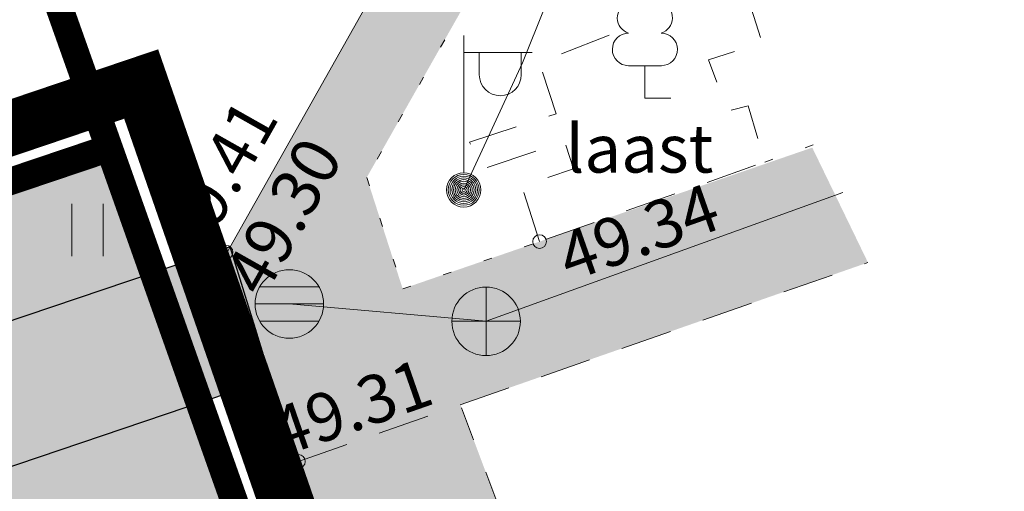
# Model space of a CAD drawing. Units: metres. Extents: x 551491 to 552305, y 6579988 to 6580573.
# Drawn here: x 551736 to 551750, y 6580321 to 6580328 of the extents above; entities that cross this region are included whole.
import ezdxf

# ---------------------------------------------------------------- set-up
doc = ezdxf.new("R2010")
doc.units = ezdxf.units.M
for name, pattern in [('AAREKIVI', [0.2, 0.1, 0.1]), ('ASFBET', [2.5, 1.5, -1]), ('DASHDOT', [25.4, 12.7, -6.35, 0, -6.35]), ('HOONEKP', [0.02, 0.01, 0.01]), ('KATASTRIPIIR', [0.02, 0.01, 0.01]), ('KOLVIK', [1.25, 0.25, -1]), ('KRUUSKILL', [2, 1, -1])]:
    doc.linetypes.add(name, pattern=pattern)
doc.layers.add('Dp.ala', color=7, linetype='DASHDOT', lineweight=0, true_color=0x0d0d0d)
for name, color, linetype in [('HALJASTUS', 3, 'Continuous'), ('MPKAABEL', 7, 'Continuous'), ('opt-haljastus', 7, 'Continuous'), ('PIIR', 32, 'Continuous'), ('POST', 7, 'Continuous'), ('PUU', 3, 'Continuous'), ('SKKAEV', 7, 'Continuous'), ('SKTRASS', 7, 'Continuous'), ('TEE', 7, 'Continuous')]:
    doc.layers.add(name, color=color, linetype=linetype)
doc.layers.add('KORGUS-EH2000', color=2, linetype='Continuous', lineweight=0)
doc.styles.add('ITALIC', font='italic.shx')
doc.styles.add('romans', font='romans.shx')
doc.linetypes.add('-SK-', pattern='A,10,-1.5,["SK",romans,S=1.4,R=0,X=-1.4,Y=-0.7],-1.5,10,-3', length=26)
doc.linetypes.add('MP_KBL', pattern='A,8,-2,[138,mkm.shx,S=1,R=0,X=0,Y=0],6,[138,mkm.shx,S=1,R=180,X=0,Y=0],-2', length=18)

# ---------------------------------------------------------------- blocks, each defined once
blk = doc.blocks.new('HEIN_8')
at = {"layer": 'HALJASTUS', "linetype": 'Continuous', "lineweight": 0}
for p, q in [((-0.455, 0.761), (-0.455, -0.761)), ((0.455, 0.761), (0.455, -0.761))]:
    blk.add_line(p, q, dxfattribs=at)
blk = doc.blocks.new('REKAEV_2')
at = {"layer": 'SKKAEV', "linetype": 'Continuous', "lineweight": 0}
for p, q in [((0.86, 0.5), (-0.86, 0.5)), ((-1, 0), (1, 0)), ((0.86, -0.5), (-0.86, -0.5))]:
    blk.add_line(p, q, dxfattribs=at)
blk.add_circle((0, 0), 1, dxfattribs=at)
blk = doc.blocks.new('KAKAEV_9')
at = {"layer": 'SKKAEV', "linetype": 'Continuous', "lineweight": 0}
for p, q in [((0, -1), (0, 1)), ((-1, 0), (1, 0))]:
    blk.add_line(p, q, dxfattribs=at)
blk.add_circle((0, 0), 1, dxfattribs=at)
blk = doc.blocks.new('LEHTP1_16')
at = {"layer": 'PUU', "linetype": 'Continuous', "lineweight": 0}
for p, q in [((0.48, 0.95), (-0.48, 0.95)), ((0, 0), (0, 0.95)), ((0.76, 0), (0, 0))]:
    blk.add_line(p, q, dxfattribs=at)
for centre, radius, start, end in [((0, 3.04), 0.554, 332.5799, 207.4201), ((-0.34, 2.345), 0.465, 109.0217, 253.1415), ((0.34, 2.345), 0.465, 286.8508, 70.9859), ((-0.475, 1.425), 0.475, 90.0016, 269.3953), ((0.475, 1.425), 0.475, 270.6047, 89.9984)]:
    blk.add_arc(centre, radius, start, end, dxfattribs=at)
blk = doc.blocks.new('MEPOST_6')
at = {"layer": 'POST', "linetype": 'Continuous', "lineweight": 0}
for radius in [0.5, 0.45, 0.4, 0.35, 0.3, 0.25, 0.2, 0.15, 0.1, 0.05]:
    blk.add_circle((0, 0), radius, dxfattribs=at)
blk = doc.blocks.new('VAPOST_13')
at = {"layer": 'POST', "linetype": 'Continuous', "lineweight": 0}
for p, q in [((0, 0.5), (0, 4.5)), ((0, 4), (2, 4)), ((0.453, 3.358), (0.453, 4)), ((1.679, 3.358), (1.679, 4))]:
    blk.add_line(p, q, dxfattribs=at)
blk.add_arc((1.066, 3.358), 0.613, 180, 0, dxfattribs=at)
blk = doc.blocks.new('RING02_18')
at = {"layer": 'KORGUS-EH2000', "color": 32, "lineweight": 0}
blk.add_circle((0, 0), 0.2, dxfattribs=at)

msp = doc.modelspace()

# ---------------------------------------------------------------- hatches: boundary and pattern name
at = {"layer": 'opt-haljastus', "true_color": 0xd7ebd2}
h = msp.add_hatch(color=254, dxfattribs=at)
h.dxf.hatch_style = 1
h.paths.add_polyline_path([(551680.66, 6580307.05), (551736.98, 6580326.02), (551755.29, 6580274.38), (551747.14, 6580268.74), (551738.29, 6580268.23), (551691.77, 6580277.68)])
at = {"layer": 'opt-haljastus', "true_color": 0xfecc66}
h = msp.add_hatch(color=31, dxfattribs=at)
h.dxf.hatch_style = 1
h.paths.add_polyline_path([(551656.066, 6580295.039), (551657.064, 6580295.4), (551689.795, 6580307.032), (551690.152, 6580306.027), (551739.339, 6580322.661), (551738.745, 6580324.583), (551696.022, 6580310.169), (551690.178, 6580309.293), (551655.504, 6580297.004)])
at = {"layer": 'TEE', "true_color": 0xfeeab9}
h = msp.add_hatch(color=254, dxfattribs=at)
h.dxf.hatch_style = 1
h.paths.add_polyline_path([(551653.313, 6580290.428), (551657.098, 6580291.676), (551659.409, 6580283.22), (551659.919, 6580281.391), (551660.58, 6580280.694), (551661.482, 6580280.435), (551671.327, 6580278.629), (551685.24, 6580275.975), (551688.712, 6580275.347), (551692.281, 6580275.266), (551712.263, 6580270.952), (551728.068, 6580267.796), (551742.524, 6580264.693), (551743.675, 6580264.479), (551744.597, 6580264.145), (551748.66, 6580267.922), (551757.187, 6580274.744), (551753.31, 6580285.349), (551750.407, 6580293.091), (551739.741, 6580321.453), (551738.781, 6580324.466), (551738.745, 6580324.583), (551745.442, 6580336.397), (551745.886, 6580334.667), (551740.738, 6580325.591), (551741.263, 6580323.969), (551747.239, 6580326.027), (551748.052, 6580324.352), (551742.106, 6580322.278), (551747.349, 6580308.359), (551754.814, 6580288.391), (551759.374, 6580276.363), (551760.036, 6580276.783), (551761.16, 6580280.561), (551762.254, 6580284.242), (551763.874, 6580280.966), (551763.356, 6580279.173), (551764.177, 6580279.764), (551765.189, 6580276.779), (551764.863, 6580276.549), (551757.944, 6580271.678), (551750.847, 6580265.912), (551747.832, 6580263.312), (551740.856, 6580256.874), (551736.183, 6580252.36), (551734.06, 6580253.939), (551743.131, 6580262.812), (551741.545, 6580263.494), (551727.642, 6580265.856), (551723.924, 6580266.597), (551711.973, 6580268.98), (551701.849, 6580270.848), (551684.808, 6580274.232), (551671.094, 6580276.674), (551661.646, 6580278.356), (551661.095, 6580277.893), (551660.884, 6580277.633), (551663.129, 6580268.832), (551658.714, 6580269.705), (551655.736, 6580281.613)])

# ---------------------------------------------------------------- linework, layer by layer
at = {"layer": 'Dp.ala', "color": 138, "ltscale": 0.2, "true_color": 0x00455c, "const_width": 0.8, "flags": 128}
msp.add_lwpolyline([(551679.562, 6580307.396), (551691.185, 6580276.824), (551737.969, 6580267.464), (551747.359, 6580268.089), (551755.8, 6580274.126), (551737.447, 6580326.954), (551679.562, 6580307.396)], dxfattribs=at)
at = {"layer": 'MPKAABEL', "linetype": 'MP_KBL', "lineweight": 0, "ltscale": 0.5}
msp.add_lwpolyline([(551742.154, 6580325.411), (551743.012, 6580327.261), (551743.999, 6580329.724), (551745.656, 6580331.004)], dxfattribs=at)
at = {"layer": 'opt-haljastus', "color": 0, "flags": 128}
msp.add_lwpolyline([(551656.066, 6580295.039), (551657.064, 6580295.4), (551689.795, 6580307.032), (551690.152, 6580306.027), (551739.339, 6580322.661), (551738.745, 6580324.583), (551696.022, 6580310.169), (551690.178, 6580309.293), (551655.504, 6580297.004), (551656.066, 6580295.039)], dxfattribs=at)
at = {"layer": 'PIIR', "color": 36, "linetype": 'KATASTRIPIIR', "lineweight": 0, "ltscale": 0.5, "const_width": 0.4}
for points in [[(551736.98, 6580326.02), (551724.57, 6580360.99), (551759.59, 6580374.23), (551772.02, 6580380.25), (551787.68, 6580391.82), (551804.61, 6580407.77), (551808.28, 6580410.65), (551812.17, 6580412.89), (551813.24, 6580413.17), (551848.49, 6580324.97), (551821.35, 6580312.76), (551809.29, 6580306.94), (551778.35, 6580289.36), (551755.29, 6580274.38), (551736.98, 6580326.02)], [(551646.98, 6580329.11), (551655.07, 6580332.19), (551669.33, 6580342.99), (551679.33, 6580346.91), (551713.95, 6580356.97), (551724.57, 6580360.99), (551736.98, 6580326.02), (551680.66, 6580307.05), (551656, 6580298.76), (551646.98, 6580329.11)], [(551680.66, 6580307.05), (551736.98, 6580326.02), (551755.29, 6580274.38), (551747.14, 6580268.74), (551738.29, 6580268.23), (551691.77, 6580277.68), (551680.66, 6580307.05)]]:
    msp.add_lwpolyline(points, close=True, dxfattribs=at)
at = {"layer": 'SKTRASS', "linetype": '-SK-', "lineweight": 0, "ltscale": 0.5}
for points in [[(551742.48, 6580323.495), (551747.684, 6580325.374)], [(551739.609, 6580323.748), (551742.48, 6580323.495)]]:
    msp.add_lwpolyline(points, dxfattribs=at)
at = {"layer": 'TEE', "linetype": 'KOLVIK', "lineweight": 0, "ltscale": 0.5}
for p, q in [((551745.886, 6580334.667), (551740.738, 6580325.591)), ((551746.546, 6580325.817), (551747.414, 6580326.125)), ((551740.738, 6580325.591), (551741.263, 6580323.969)), ((551741.263, 6580323.969), (551743.261, 6580324.657))]:
    msp.add_line(p, q, dxfattribs=at)
at = {"layer": 'TEE', "linetype": 'ASFBET', "lineweight": 0, "ltscale": 0.5, "flags": 128}
for points in [[(551743.261, 6580324.657), (551743.001, 6580325.463), (551743.753, 6580325.72), (551743.628, 6580326.114), (551742.394, 6580325.706), (551742.24, 6580326.107), (551743.503, 6580326.521), (551743.254, 6580327.269), (551744.366, 6580327.701), (551744.063, 6580328.668), (551744.344, 6580328.781), (551744.217, 6580329.151), (551743.833, 6580329.068), (551743.696, 6580329.456), (551744.931, 6580329.863), (551744.817, 6580330.219), (551745.067, 6580330.343), (551744.944, 6580330.729), (551745.73, 6580331.05), (551745.853, 6580330.545), (551746.275, 6580330.661), (551746.554, 6580329.959), (551746.179, 6580329.847), (551746.379, 6580329.154), (551746.105, 6580329.044), (551746.24, 6580328.672), (551745.777, 6580328.475), (551745.911, 6580328.043), (551746.317, 6580328.15), (551746.506, 6580327.554), (551745.725, 6580327.308), (551746.004, 6580326.562), (551746.304, 6580326.635), (551746.546, 6580325.817), (551743.261, 6580324.657)], [(551739.741, 6580321.453), (551748.052, 6580324.352)]]:
    msp.add_lwpolyline(points, dxfattribs=at)
at = {"layer": 'TEE', "linetype": 'AAREKIVI', "lineweight": 0, "ltscale": 0.5, "flags": 128}
msp.add_lwpolyline([(551739.741, 6580321.453), (551738.695, 6580324.494), (551741.726, 6580329.867)], dxfattribs=at)
at = {"layer": 'TEE', "linetype": 'KRUUSKILL', "lineweight": 0, "ltscale": 0.5}
for points in [[(551742.122, 6580322.234), (551747.349, 6580308.359), (551754.814, 6580288.391), (551759.374, 6580276.363)], [(551757.265, 6580274.806), (551752.633, 6580287.154), (551744.993, 6580307.53), (551739.741, 6580321.453)]]:
    msp.add_lwpolyline(points, dxfattribs=at)

# ---------------------------------------------------------------- block references
at = {"layer": 'HALJASTUS', "linetype": 'Continuous', "lineweight": 0, "xscale": 0.5, "yscale": 0.5}
msp.add_blockref('HEIN_8', (551736.663, 6580324.826), dxfattribs=at)
at = {"layer": 'KORGUS-EH2000', "color": 32, "lineweight": 0, "xscale": 0.5, "yscale": 0.5}
for p in [(551743.261, 6580324.657), (551738.587, 6580324.501), (551738.687, 6580324.501), (551739.741, 6580321.453)]:
    msp.add_blockref('RING02_18', p, dxfattribs=at)
at = {"layer": 'POST', "linetype": 'Continuous', "lineweight": 0, "xscale": 0.5, "yscale": 0.5}
for name in ['VAPOST_13', 'MEPOST_6']:
    msp.add_blockref(name, (551742.154, 6580325.411), dxfattribs=at)
at = {"layer": 'PUU', "linetype": 'Continuous', "lineweight": 0, "xscale": 0.5, "yscale": 0.5}
msp.add_blockref('LEHTP1_16', (551744.797, 6580326.746), dxfattribs=at)
at = {"layer": 'SKKAEV', "linetype": 'Continuous', "lineweight": 0, "xscale": 0.5, "yscale": 0.5}
for name, p in [('REKAEV_2', (551739.609, 6580323.748)), ('KAKAEV_9', (551742.48, 6580323.495))]:
    msp.add_blockref(name, p, dxfattribs=at)

# ---------------------------------------------------------------- texts
at = {"layer": 'HALJASTUS', "linetype": 'HOONEKP', "lineweight": 0, "ltscale": 0.5, "insert": (551744.719, 6580326.013), "char_height": 0.7, "attachment_point": 5, "line_spacing_factor": 0.6, "style": 'romans'}
msp.add_mtext('\\FINTL_ISO;laast', dxfattribs=at)
at = {"layer": 'KORGUS-EH2000', "color": 32, "linetype": 'Continuous', "lineweight": 0, "ltscale": 0.5, "char_height": 0.7, "attachment_point": 1, "line_spacing_factor": 0.6, "style": 'ITALIC'}
for s, insert, rotation in [('\\FINTL_ISO_ITALIC; 49.41', (551737.581, 6580324.537), 60.5719), ('\\FINTL_ISO_ITALIC; 49.30', (551738.522, 6580323.975), 60.5719), ('\\FINTL_ISO_ITALIC; 49.34', (551743.261, 6580324.657), 19.4492), ('\\FINTL_ISO_ITALIC; 49.31', (551739.07, 6580322.11), 19.2289)]:
    msp.add_mtext(s, dxfattribs=dict(at, insert=insert, rotation=rotation))

doc.saveas('drawing.dxf')
